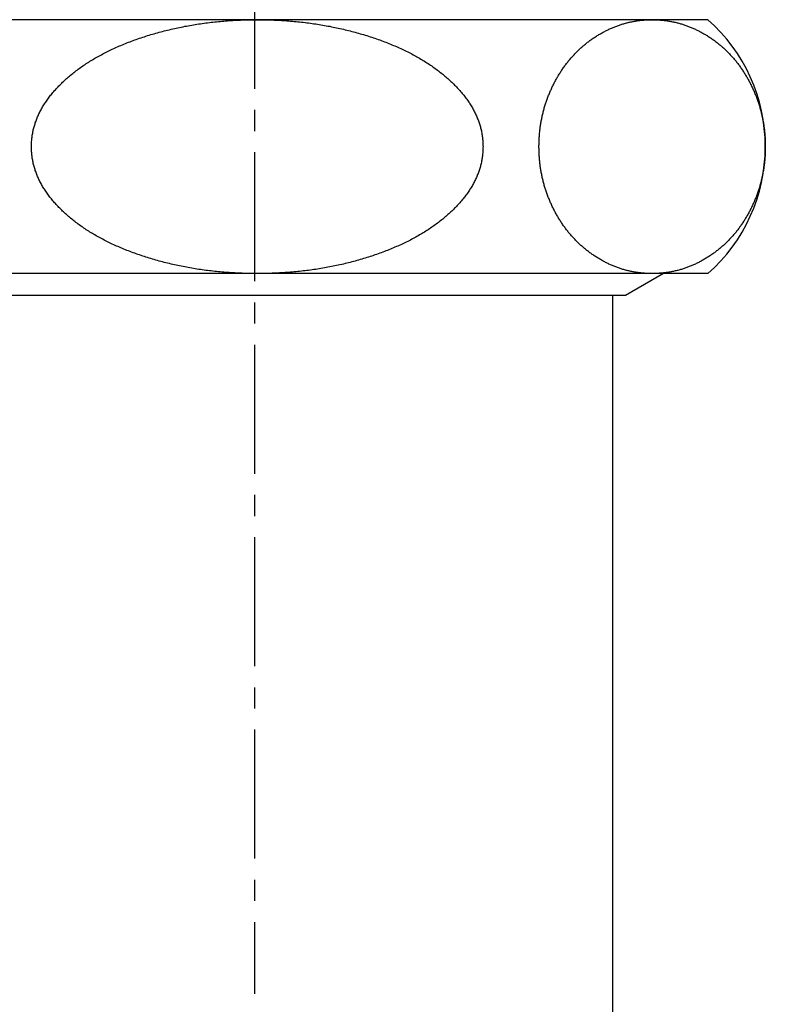
# Model space of a CAD drawing. Extents: x 1926 to 2974, y 1548 to 1816.
# Drawn here: x 1998 to 2002, y 1632 to 1637 of the extents above; entities that cross this region are included whole.
import ezdxf

# ---------------------------------------------------------------- set-up
doc = ezdxf.new("R2010")
doc.units = 0
doc.linetypes.add('______-6', pattern=[7.747, 6.096, -0.762, 0.127, -0.762])
for name, color, linetype in [('0_03____', 7, 'CONTINUOUS'), ('0_05__', 7, 'CONTINUOUS'), ('0_18__', 7, 'CONTINUOUS'), ('__-1', 7, 'CONTINUOUS'), ('PARTS5', 254, 'CONTINUOUS')]:
    doc.layers.add(name, color=color, linetype=linetype)

# ---------------------------------------------------------------- blocks, each defined once
blk = doc.blocks.new('____-8')
at = {"layer": '0_03____', "linetype": '______-6'}
blk.add_line((-1323.947, 4956.81), (-1323.947, 3871), dxfattribs=at)
blk = doc.blocks.new('____-14')
at = {"layer": 'PARTS5', "color": 7, "linetype": 'CONTINUOUS'}
for p, q in [((-1302.53, 3917.038), (-1345.113, 3917.038)), ((-1302.53, 3905.037), (-1345.113, 3905.037)), ((-1304.623, 3905.037), (-1306.42, 3904)), ((-1306.42, 3904), (-1341.224, 3904)), ((-1307.022, 3859), (-1307.022, 3904))]:
    blk.add_line(p, q, dxfattribs=at)
at = {"layer": 'PARTS5', "color": 7, "linetype": 'CONTINUOUS', "flags": 128}
for points in [[(-1329.154, 3916.234), (-1329.077, 3916.259), (-1328.999, 3916.283), (-1328.922, 3916.307), (-1328.844, 3916.331), (-1328.765, 3916.354), (-1328.687, 3916.377), (-1328.609, 3916.4), (-1328.53, 3916.422), (-1328.451, 3916.444), (-1328.372, 3916.465), (-1328.292, 3916.486), (-1328.213, 3916.507), (-1328.133, 3916.527), (-1328.053, 3916.547), (-1327.973, 3916.566), (-1327.893, 3916.585), (-1327.813, 3916.604), (-1327.732, 3916.622), (-1327.651, 3916.64), (-1327.57, 3916.658), (-1327.489, 3916.675), (-1327.408, 3916.691), (-1327.326, 3916.708), (-1327.244, 3916.724), (-1327.163, 3916.739), (-1327.08, 3916.754), (-1326.998, 3916.769), (-1326.916, 3916.783), (-1326.833, 3916.797), (-1326.75, 3916.811), (-1326.667, 3916.824), (-1326.584, 3916.837), (-1326.5, 3916.849), (-1326.417, 3916.861), (-1326.333, 3916.872), (-1326.249, 3916.884), (-1326.165, 3916.894), (-1326.081, 3916.905), (-1325.996, 3916.915), (-1325.911, 3916.924), (-1325.826, 3916.934), (-1325.741, 3916.943), (-1325.656, 3916.951), (-1325.571, 3916.959), (-1325.485, 3916.967), (-1325.399, 3916.974), (-1325.313, 3916.981), (-1325.227, 3916.987), (-1325.14, 3916.993), (-1325.054, 3916.999), (-1324.967, 3917.004), (-1324.88, 3917.009), (-1324.793, 3917.014), (-1324.706, 3917.018), (-1324.618, 3917.022), (-1324.53, 3917.025), (-1324.442, 3917.028), (-1324.354, 3917.03), (-1324.266, 3917.033), (-1324.178, 3917.034), (-1324.089, 3917.036), (-1324, 3917.037), (-1323.911, 3917.037), (-1323.822, 3917.038), (-1323.733, 3917.037), (-1323.644, 3917.037), (-1323.555, 3917.036), (-1323.466, 3917.034), (-1323.378, 3917.033), (-1323.289, 3917.03), (-1323.201, 3917.028), (-1323.113, 3917.025), (-1323.026, 3917.022), (-1322.938, 3917.018), (-1322.851, 3917.014), (-1322.764, 3917.009), (-1322.677, 3917.004), (-1322.59, 3916.999), (-1322.503, 3916.993), (-1322.417, 3916.987), (-1322.331, 3916.981), (-1322.245, 3916.974), (-1322.159, 3916.967), (-1322.073, 3916.959), (-1321.988, 3916.951), (-1321.902, 3916.943), (-1321.817, 3916.934), (-1321.732, 3916.924), (-1321.648, 3916.915), (-1321.563, 3916.905), (-1321.479, 3916.894), (-1321.395, 3916.884), (-1321.311, 3916.872), (-1321.227, 3916.861), (-1321.143, 3916.849), (-1321.06, 3916.837), (-1320.977, 3916.824), (-1320.893, 3916.811), (-1320.811, 3916.797), (-1320.728, 3916.783), (-1320.645, 3916.769), (-1320.563, 3916.754), (-1320.481, 3916.739), (-1320.399, 3916.724), (-1320.317, 3916.708), (-1320.236, 3916.691), (-1320.155, 3916.675), (-1320.073, 3916.658), (-1319.992, 3916.64), (-1319.912, 3916.622), (-1319.831, 3916.604), (-1319.751, 3916.585), (-1319.67, 3916.566), (-1319.59, 3916.547), (-1319.51, 3916.527), (-1319.431, 3916.507), (-1319.351, 3916.486), (-1319.272, 3916.465), (-1319.193, 3916.444), (-1319.114, 3916.422), (-1319.035, 3916.4), (-1318.957, 3916.377), (-1318.878, 3916.354), (-1318.8, 3916.331), (-1318.722, 3916.307), (-1318.644, 3916.283), (-1318.567, 3916.259), (-1318.489, 3916.234), (-1318.412, 3916.208), (-1318.335, 3916.183), (-1318.259, 3916.157), (-1318.184, 3916.131), (-1318.109, 3916.104), (-1318.034, 3916.078), (-1317.96, 3916.051), (-1317.887, 3916.023), (-1317.814, 3915.996), (-1317.741, 3915.968), (-1317.669, 3915.94), (-1317.598, 3915.912), (-1317.527, 3915.883), (-1317.456, 3915.854), (-1317.386, 3915.825), (-1317.317, 3915.795), (-1317.248, 3915.765), (-1317.18, 3915.735), (-1317.112, 3915.705), (-1317.044, 3915.674), (-1316.978, 3915.643), (-1316.911, 3915.611), (-1316.845, 3915.58), (-1316.78, 3915.548), (-1316.715, 3915.516), (-1316.651, 3915.483), (-1316.587, 3915.451), (-1316.524, 3915.418), (-1316.461, 3915.384), (-1316.399, 3915.351), (-1316.337, 3915.317), (-1316.276, 3915.283), (-1316.215, 3915.248), (-1316.155, 3915.213), (-1316.095, 3915.178), (-1316.036, 3915.143), (-1315.977, 3915.108), (-1315.919, 3915.072), (-1315.861, 3915.035), (-1315.804, 3914.999), (-1315.747, 3914.962), (-1315.691, 3914.925), (-1315.636, 3914.888), (-1315.581, 3914.85), (-1315.526, 3914.812), (-1315.472, 3914.774), (-1315.418, 3914.736), (-1315.365, 3914.697), (-1315.313, 3914.658), (-1315.261, 3914.618), (-1315.209, 3914.579), (-1315.158, 3914.539), (-1315.107, 3914.499), (-1315.057, 3914.458), (-1315.008, 3914.417), (-1314.959, 3914.376), (-1314.91, 3914.335), (-1314.862, 3914.293), (-1314.815, 3914.251), (-1314.768, 3914.209), (-1314.722, 3914.167), (-1314.676, 3914.124), (-1314.63, 3914.081), (-1314.585, 3914.037), (-1314.541, 3913.994), (-1314.497, 3913.95), (-1314.455, 3913.906), (-1314.412, 3913.863), (-1314.371, 3913.819), (-1314.33, 3913.775), (-1314.29, 3913.73), (-1314.25, 3913.686), (-1314.212, 3913.642), (-1314.174, 3913.597), (-1314.136, 3913.553), (-1314.1, 3913.508), (-1314.064, 3913.463), (-1314.029, 3913.418), (-1313.994, 3913.373), (-1313.96, 3913.328), (-1313.927, 3913.283), (-1313.895, 3913.237), (-1313.863, 3913.192), (-1313.832, 3913.146), (-1313.801, 3913.101), (-1313.772, 3913.055), (-1313.743, 3913.009), (-1313.715, 3912.963), (-1313.687, 3912.917), (-1313.66, 3912.871), (-1313.634, 3912.824), (-1313.609, 3912.778), (-1313.584, 3912.731), (-1313.56, 3912.685), (-1313.536, 3912.638), (-1313.514, 3912.591), (-1313.492, 3912.544), (-1313.47, 3912.497), (-1313.45, 3912.45), (-1313.43, 3912.403), (-1313.411, 3912.356), (-1313.392, 3912.308), (-1313.374, 3912.261), (-1313.357, 3912.213), (-1313.341, 3912.165), (-1313.325, 3912.117), (-1313.31, 3912.069), (-1313.296, 3912.021), (-1313.282, 3911.973), (-1313.269, 3911.925), (-1313.257, 3911.876), (-1313.246, 3911.828), (-1313.235, 3911.779), (-1313.225, 3911.731), (-1313.215, 3911.682), (-1313.207, 3911.633), (-1313.199, 3911.584), (-1313.191, 3911.535), (-1313.185, 3911.485), (-1313.179, 3911.436), (-1313.174, 3911.387), (-1313.169, 3911.337), (-1313.165, 3911.287), (-1313.162, 3911.238), (-1313.16, 3911.188), (-1313.158, 3911.138), (-1313.157, 3911.088), (-1313.156, 3911.038), (-1313.157, 3910.987), (-1313.158, 3910.937), (-1313.16, 3910.887), (-1313.162, 3910.837), (-1313.165, 3910.788), (-1313.169, 3910.738), (-1313.174, 3910.688), (-1313.179, 3910.639), (-1313.185, 3910.59), (-1313.191, 3910.54), (-1313.199, 3910.491), (-1313.207, 3910.442), (-1313.215, 3910.393), (-1313.225, 3910.344), (-1313.235, 3910.296), (-1313.246, 3910.247), (-1313.257, 3910.199), (-1313.269, 3910.15), (-1313.282, 3910.102), (-1313.296, 3910.054), (-1313.31, 3910.006), (-1313.325, 3909.958), (-1313.341, 3909.91), (-1313.357, 3909.862), (-1313.374, 3909.814), (-1313.392, 3909.767), (-1313.411, 3909.719), (-1313.43, 3909.672), (-1313.45, 3909.625), (-1313.47, 3909.578), (-1313.492, 3909.531), (-1313.514, 3909.484), (-1313.536, 3909.437), (-1313.56, 3909.39), (-1313.584, 3909.343), (-1313.609, 3909.297), (-1313.634, 3909.251), (-1313.66, 3909.204), (-1313.687, 3909.158), (-1313.715, 3909.112), (-1313.743, 3909.066), (-1313.772, 3909.02), (-1313.801, 3908.974), (-1313.832, 3908.929), (-1313.863, 3908.883), (-1313.895, 3908.838), (-1313.927, 3908.792), (-1313.96, 3908.747), (-1313.994, 3908.702), (-1314.029, 3908.657), (-1314.064, 3908.612), (-1314.1, 3908.567), (-1314.136, 3908.522), (-1314.174, 3908.478), (-1314.212, 3908.433), (-1314.25, 3908.389), (-1314.29, 3908.345), (-1314.33, 3908.3), (-1314.371, 3908.256), (-1314.412, 3908.212), (-1314.455, 3908.169), (-1314.497, 3908.125), (-1314.541, 3908.081), (-1314.585, 3908.037), (-1314.63, 3907.994), (-1314.676, 3907.951), (-1314.722, 3907.908), (-1314.768, 3907.866), (-1314.815, 3907.824), (-1314.862, 3907.782), (-1314.91, 3907.74), (-1314.959, 3907.699), (-1315.008, 3907.658), (-1315.057, 3907.617), (-1315.107, 3907.576), (-1315.158, 3907.536), (-1315.209, 3907.496), (-1315.261, 3907.457), (-1315.313, 3907.417), (-1315.365, 3907.378), (-1315.418, 3907.339), (-1315.472, 3907.301), (-1315.526, 3907.263), (-1315.581, 3907.225), (-1315.636, 3907.187), (-1315.691, 3907.15), (-1315.747, 3907.113), (-1315.804, 3907.076), (-1315.861, 3907.04), (-1315.919, 3907.003), (-1315.977, 3906.967), (-1316.036, 3906.932), (-1316.095, 3906.897), (-1316.155, 3906.862), (-1316.215, 3906.827), (-1316.276, 3906.792), (-1316.337, 3906.758), (-1316.399, 3906.724), (-1316.461, 3906.691), (-1316.524, 3906.657), (-1316.587, 3906.624), (-1316.651, 3906.592), (-1316.715, 3906.559), (-1316.78, 3906.527), (-1316.845, 3906.495), (-1316.911, 3906.464), (-1316.978, 3906.432), (-1317.044, 3906.401), (-1317.112, 3906.37), (-1317.18, 3906.34), (-1317.248, 3906.31), (-1317.317, 3906.28), (-1317.386, 3906.25), (-1317.456, 3906.221), (-1317.527, 3906.192), (-1317.598, 3906.163), (-1317.669, 3906.135), (-1317.741, 3906.107), (-1317.814, 3906.079), (-1317.887, 3906.052), (-1317.96, 3906.024), (-1318.034, 3905.997), (-1318.109, 3905.971), (-1318.184, 3905.944), (-1318.259, 3905.918), (-1318.335, 3905.892), (-1318.412, 3905.867), (-1318.489, 3905.841), (-1318.567, 3905.816), (-1318.644, 3905.792), (-1318.722, 3905.768), (-1318.8, 3905.744), (-1318.878, 3905.721), (-1318.957, 3905.698), (-1319.035, 3905.675), (-1319.114, 3905.653), (-1319.193, 3905.631), (-1319.272, 3905.61), (-1319.351, 3905.589), (-1319.431, 3905.568), (-1319.51, 3905.548), (-1319.59, 3905.528), (-1319.67, 3905.509), (-1319.751, 3905.49), (-1319.831, 3905.471), (-1319.912, 3905.453), (-1319.992, 3905.435), (-1320.073, 3905.417), (-1320.155, 3905.4), (-1320.236, 3905.384), (-1320.317, 3905.367), (-1320.399, 3905.351), (-1320.481, 3905.336), (-1320.563, 3905.321), (-1320.645, 3905.306), (-1320.728, 3905.292), (-1320.811, 3905.278), (-1320.893, 3905.264), (-1320.977, 3905.251), (-1321.06, 3905.238), (-1321.143, 3905.226), (-1321.227, 3905.214), (-1321.311, 3905.203), (-1321.395, 3905.191), (-1321.479, 3905.181), (-1321.563, 3905.17), (-1321.648, 3905.16), (-1321.732, 3905.151), (-1321.817, 3905.141), (-1321.902, 3905.132), (-1321.988, 3905.124), (-1322.073, 3905.116), (-1322.159, 3905.108), (-1322.245, 3905.101), (-1322.331, 3905.094), (-1322.417, 3905.088), (-1322.503, 3905.082), (-1322.59, 3905.076), (-1322.677, 3905.071), (-1322.764, 3905.066), (-1322.851, 3905.061), (-1322.938, 3905.057), (-1323.026, 3905.053), (-1323.113, 3905.05), (-1323.201, 3905.047), (-1323.289, 3905.045), (-1323.378, 3905.042), (-1323.466, 3905.041), (-1323.555, 3905.039), (-1323.644, 3905.038), (-1323.733, 3905.038), (-1323.822, 3905.037), (-1323.911, 3905.038), (-1324, 3905.038), (-1324.089, 3905.039), (-1324.178, 3905.041), (-1324.266, 3905.042), (-1324.354, 3905.045), (-1324.442, 3905.047), (-1324.53, 3905.05), (-1324.618, 3905.053), (-1324.706, 3905.057), (-1324.793, 3905.061), (-1324.88, 3905.066), (-1324.967, 3905.071), (-1325.054, 3905.076), (-1325.14, 3905.082), (-1325.227, 3905.088), (-1325.313, 3905.094), (-1325.399, 3905.101), (-1325.485, 3905.108), (-1325.571, 3905.116), (-1325.656, 3905.124), (-1325.741, 3905.132), (-1325.826, 3905.141), (-1325.911, 3905.151), (-1325.996, 3905.16), (-1326.081, 3905.17), (-1326.165, 3905.181), (-1326.249, 3905.191), (-1326.333, 3905.203), (-1326.417, 3905.214), (-1326.5, 3905.226), (-1326.584, 3905.238), (-1326.667, 3905.251), (-1326.75, 3905.264), (-1326.833, 3905.278), (-1326.916, 3905.292), (-1326.998, 3905.306), (-1327.08, 3905.321), (-1327.163, 3905.336), (-1327.244, 3905.351), (-1327.326, 3905.367), (-1327.408, 3905.384), (-1327.489, 3905.4), (-1327.57, 3905.417), (-1327.651, 3905.435), (-1327.732, 3905.453), (-1327.813, 3905.471), (-1327.893, 3905.49), (-1327.973, 3905.509), (-1328.053, 3905.528), (-1328.133, 3905.548), (-1328.213, 3905.568), (-1328.292, 3905.589), (-1328.372, 3905.61), (-1328.451, 3905.631), (-1328.53, 3905.653), (-1328.609, 3905.675), (-1328.687, 3905.698), (-1328.765, 3905.721), (-1328.844, 3905.744), (-1328.922, 3905.768), (-1328.999, 3905.792), (-1329.077, 3905.816), (-1329.154, 3905.841), (-1329.232, 3905.867), (-1329.308, 3905.892), (-1329.384, 3905.918), (-1329.46, 3905.944), (-1329.535, 3905.971), (-1329.609, 3905.997), (-1329.683, 3906.024), (-1329.757, 3906.052), (-1329.83, 3906.079), (-1329.902, 3906.107), (-1329.974, 3906.135), (-1330.046, 3906.163), (-1330.117, 3906.192), (-1330.187, 3906.221), (-1330.257, 3906.25), (-1330.327, 3906.28), (-1330.395, 3906.31), (-1330.464, 3906.34), (-1330.532, 3906.37), (-1330.599, 3906.401), (-1330.666, 3906.432), (-1330.732, 3906.464), (-1330.798, 3906.495), (-1330.864, 3906.527), (-1330.928, 3906.559), (-1330.993, 3906.592), (-1331.057, 3906.624), (-1331.12, 3906.657), (-1331.183, 3906.691), (-1331.245, 3906.724), (-1331.307, 3906.758), (-1331.368, 3906.792), (-1331.429, 3906.827), (-1331.489, 3906.862), (-1331.549, 3906.897), (-1331.608, 3906.932), (-1331.666, 3906.967), (-1331.725, 3907.003), (-1331.782, 3907.04), (-1331.84, 3907.076), (-1331.896, 3907.113), (-1331.952, 3907.15), (-1332.008, 3907.187), (-1332.063, 3907.225), (-1332.118, 3907.263), (-1332.172, 3907.301), (-1332.225, 3907.339), (-1332.278, 3907.378), (-1332.331, 3907.417), (-1332.383, 3907.457), (-1332.435, 3907.496), (-1332.486, 3907.536), (-1332.536, 3907.576), (-1332.586, 3907.617), (-1332.636, 3907.658), (-1332.685, 3907.699), (-1332.733, 3907.74), (-1332.781, 3907.782), (-1332.829, 3907.824), (-1332.876, 3907.866), (-1332.922, 3907.908), (-1332.968, 3907.951), (-1333.013, 3907.994), (-1333.058, 3908.037), (-1333.103, 3908.081), (-1333.146, 3908.125), (-1333.189, 3908.169), (-1333.231, 3908.212), (-1333.273, 3908.256), (-1333.314, 3908.3), (-1333.354, 3908.345), (-1333.393, 3908.389), (-1333.432, 3908.433), (-1333.47, 3908.478), (-1333.507, 3908.522), (-1333.544, 3908.567), (-1333.58, 3908.612), (-1333.615, 3908.657), (-1333.65, 3908.702), (-1333.683, 3908.747), (-1333.717, 3908.792), (-1333.749, 3908.838), (-1333.781, 3908.883), (-1333.812, 3908.929), (-1333.842, 3908.974), (-1333.872, 3909.02), (-1333.901, 3909.066), (-1333.929, 3909.112), (-1333.957, 3909.158), (-1333.983, 3909.204), (-1334.01, 3909.251), (-1334.035, 3909.297), (-1334.06, 3909.343), (-1334.084, 3909.39), (-1334.107, 3909.437), (-1334.13, 3909.484), (-1334.152, 3909.531), (-1334.173, 3909.578), (-1334.194, 3909.625), (-1334.214, 3909.672), (-1334.233, 3909.719), (-1334.251, 3909.767), (-1334.269, 3909.814), (-1334.286, 3909.862), (-1334.303, 3909.91), (-1334.318, 3909.958), (-1334.333, 3910.006), (-1334.348, 3910.054), (-1334.361, 3910.102), (-1334.374, 3910.15), (-1334.386, 3910.199), (-1334.398, 3910.247), (-1334.409, 3910.296), (-1334.419, 3910.344), (-1334.428, 3910.393), (-1334.437, 3910.442), (-1334.445, 3910.491), (-1334.452, 3910.54), (-1334.459, 3910.59), (-1334.465, 3910.639), (-1334.47, 3910.688), (-1334.475, 3910.738), (-1334.478, 3910.788), (-1334.482, 3910.837), (-1334.484, 3910.887), (-1334.486, 3910.937), (-1334.487, 3910.987), (-1334.487, 3911.038), (-1334.487, 3911.088), (-1334.486, 3911.138), (-1334.484, 3911.188), (-1334.482, 3911.238), (-1334.478, 3911.287), (-1334.475, 3911.337), (-1334.47, 3911.387), (-1334.465, 3911.436), (-1334.459, 3911.485), (-1334.452, 3911.535), (-1334.445, 3911.584), (-1334.437, 3911.633), (-1334.428, 3911.682), (-1334.419, 3911.731), (-1334.409, 3911.779), (-1334.398, 3911.828), (-1334.386, 3911.876), (-1334.374, 3911.925), (-1334.361, 3911.973), (-1334.348, 3912.021), (-1334.333, 3912.069), (-1334.318, 3912.117), (-1334.303, 3912.165), (-1334.286, 3912.213), (-1334.269, 3912.261), (-1334.251, 3912.308), (-1334.233, 3912.356), (-1334.214, 3912.403), (-1334.194, 3912.45), (-1334.173, 3912.497), (-1334.152, 3912.544), (-1334.13, 3912.591), (-1334.107, 3912.638), (-1334.084, 3912.685), (-1334.06, 3912.731), (-1334.035, 3912.778), (-1334.01, 3912.824), (-1333.983, 3912.871), (-1333.957, 3912.917), (-1333.929, 3912.963), (-1333.901, 3913.009), (-1333.872, 3913.055), (-1333.842, 3913.101), (-1333.812, 3913.146), (-1333.781, 3913.192), (-1333.749, 3913.237), (-1333.717, 3913.283), (-1333.683, 3913.328), (-1333.65, 3913.373), (-1333.615, 3913.418), (-1333.58, 3913.463), (-1333.544, 3913.508), (-1333.507, 3913.553), (-1333.47, 3913.597), (-1333.432, 3913.642), (-1333.393, 3913.686), (-1333.354, 3913.73), (-1333.314, 3913.775), (-1333.273, 3913.819), (-1333.231, 3913.863), (-1333.189, 3913.906), (-1333.146, 3913.95), (-1333.103, 3913.994), (-1333.058, 3914.037), (-1333.013, 3914.081), (-1332.968, 3914.124), (-1332.922, 3914.167), (-1332.876, 3914.209), (-1332.829, 3914.251), (-1332.781, 3914.293), (-1332.733, 3914.335), (-1332.685, 3914.376), (-1332.636, 3914.417), (-1332.586, 3914.458), (-1332.536, 3914.499), (-1332.486, 3914.539), (-1332.435, 3914.579), (-1332.383, 3914.618), (-1332.331, 3914.658), (-1332.278, 3914.697), (-1332.225, 3914.736), (-1332.172, 3914.774), (-1332.118, 3914.812), (-1332.063, 3914.85), (-1332.008, 3914.888), (-1331.952, 3914.925), (-1331.896, 3914.962), (-1331.84, 3914.999), (-1331.782, 3915.035), (-1331.725, 3915.072), (-1331.666, 3915.108), (-1331.608, 3915.143), (-1331.549, 3915.178), (-1331.489, 3915.213), (-1331.429, 3915.248), (-1331.368, 3915.283), (-1331.307, 3915.317), (-1331.245, 3915.351), (-1331.183, 3915.384), (-1331.12, 3915.418), (-1331.057, 3915.451), (-1330.993, 3915.483), (-1330.928, 3915.516), (-1330.864, 3915.548), (-1330.798, 3915.58), (-1330.732, 3915.611), (-1330.666, 3915.643), (-1330.599, 3915.674), (-1330.532, 3915.705), (-1330.464, 3915.735), (-1330.395, 3915.765), (-1330.327, 3915.795), (-1330.257, 3915.825), (-1330.187, 3915.854), (-1330.117, 3915.883), (-1330.046, 3915.912), (-1329.974, 3915.94), (-1329.902, 3915.968), (-1329.83, 3915.996), (-1329.757, 3916.023), (-1329.683, 3916.051), (-1329.609, 3916.078), (-1329.535, 3916.104), (-1329.46, 3916.131), (-1329.384, 3916.157), (-1329.308, 3916.183), (-1329.232, 3916.208), (-1329.154, 3916.234), (-1329.154, 3916.234)], [(-1309.796, 3908.037), (-1309.818, 3908.081), (-1309.84, 3908.125), (-1309.862, 3908.169), (-1309.883, 3908.212), (-1309.903, 3908.256), (-1309.924, 3908.3), (-1309.944, 3908.345), (-1309.964, 3908.389), (-1309.983, 3908.433), (-1310.002, 3908.478), (-1310.021, 3908.522), (-1310.039, 3908.567), (-1310.057, 3908.612), (-1310.075, 3908.657), (-1310.092, 3908.702), (-1310.109, 3908.747), (-1310.126, 3908.792), (-1310.142, 3908.838), (-1310.158, 3908.883), (-1310.174, 3908.929), (-1310.189, 3908.974), (-1310.204, 3909.02), (-1310.218, 3909.066), (-1310.232, 3909.112), (-1310.246, 3909.158), (-1310.26, 3909.204), (-1310.273, 3909.251), (-1310.286, 3909.297), (-1310.298, 3909.343), (-1310.31, 3909.39), (-1310.322, 3909.437), (-1310.333, 3909.484), (-1310.344, 3909.531), (-1310.355, 3909.578), (-1310.365, 3909.625), (-1310.375, 3909.672), (-1310.385, 3909.719), (-1310.394, 3909.767), (-1310.403, 3909.814), (-1310.411, 3909.862), (-1310.42, 3909.91), (-1310.427, 3909.958), (-1310.435, 3910.006), (-1310.442, 3910.054), (-1310.449, 3910.102), (-1310.455, 3910.15), (-1310.462, 3910.199), (-1310.467, 3910.247), (-1310.473, 3910.296), (-1310.478, 3910.344), (-1310.483, 3910.393), (-1310.487, 3910.442), (-1310.491, 3910.491), (-1310.495, 3910.54), (-1310.498, 3910.59), (-1310.501, 3910.639), (-1310.504, 3910.688), (-1310.506, 3910.738), (-1310.508, 3910.788), (-1310.509, 3910.837), (-1310.511, 3910.887), (-1310.511, 3910.937), (-1310.512, 3910.987), (-1310.512, 3911.038), (-1310.512, 3911.088), (-1310.511, 3911.138), (-1310.511, 3911.188), (-1310.509, 3911.238), (-1310.508, 3911.287), (-1310.506, 3911.337), (-1310.504, 3911.387), (-1310.501, 3911.436), (-1310.498, 3911.485), (-1310.495, 3911.535), (-1310.491, 3911.584), (-1310.487, 3911.633), (-1310.483, 3911.682), (-1310.478, 3911.731), (-1310.473, 3911.779), (-1310.467, 3911.828), (-1310.462, 3911.876), (-1310.455, 3911.925), (-1310.449, 3911.973), (-1310.442, 3912.021), (-1310.435, 3912.069), (-1310.427, 3912.117), (-1310.42, 3912.165), (-1310.411, 3912.213), (-1310.403, 3912.261), (-1310.394, 3912.308), (-1310.385, 3912.356), (-1310.375, 3912.403), (-1310.365, 3912.45), (-1310.355, 3912.497), (-1310.344, 3912.544), (-1310.333, 3912.591), (-1310.322, 3912.638), (-1310.31, 3912.685), (-1310.298, 3912.731), (-1310.286, 3912.778), (-1310.273, 3912.824), (-1310.26, 3912.871), (-1310.246, 3912.917), (-1310.232, 3912.963), (-1310.218, 3913.009), (-1310.204, 3913.055), (-1310.189, 3913.101), (-1310.174, 3913.146), (-1310.158, 3913.192), (-1310.142, 3913.237), (-1310.126, 3913.283), (-1310.109, 3913.328), (-1310.092, 3913.373), (-1310.075, 3913.418), (-1310.057, 3913.463), (-1310.039, 3913.508), (-1310.021, 3913.553), (-1310.002, 3913.597), (-1309.983, 3913.642), (-1309.964, 3913.686), (-1309.944, 3913.73), (-1309.924, 3913.775), (-1309.903, 3913.819), (-1309.883, 3913.863), (-1309.862, 3913.906), (-1309.84, 3913.95), (-1309.818, 3913.994), (-1309.796, 3914.037), (-1309.773, 3914.081), (-1309.751, 3914.124), (-1309.728, 3914.167), (-1309.704, 3914.209), (-1309.681, 3914.251), (-1309.657, 3914.293), (-1309.633, 3914.335), (-1309.609, 3914.376), (-1309.584, 3914.417), (-1309.559, 3914.458), (-1309.534, 3914.499), (-1309.509, 3914.539), (-1309.483, 3914.579), (-1309.458, 3914.618), (-1309.432, 3914.658), (-1309.405, 3914.697), (-1309.379, 3914.736), (-1309.352, 3914.774), (-1309.325, 3914.812), (-1309.297, 3914.85), (-1309.27, 3914.888), (-1309.242, 3914.925), (-1309.214, 3914.962), (-1309.185, 3914.999), (-1309.157, 3915.035), (-1309.128, 3915.072), (-1309.098, 3915.108), (-1309.069, 3915.143), (-1309.039, 3915.178), (-1309.009, 3915.213), (-1308.979, 3915.248), (-1308.949, 3915.283), (-1308.918, 3915.317), (-1308.887, 3915.351), (-1308.856, 3915.384), (-1308.824, 3915.418), (-1308.793, 3915.451), (-1308.761, 3915.483), (-1308.729, 3915.516), (-1308.696, 3915.548), (-1308.663, 3915.58), (-1308.63, 3915.611), (-1308.597, 3915.643), (-1308.564, 3915.674), (-1308.53, 3915.704), (-1308.496, 3915.735), (-1308.461, 3915.765), (-1308.427, 3915.795), (-1308.392, 3915.825), (-1308.357, 3915.854), (-1308.322, 3915.883), (-1308.286, 3915.912), (-1308.25, 3915.94), (-1308.214, 3915.968), (-1308.178, 3915.996), (-1308.141, 3916.023), (-1308.105, 3916.051), (-1308.067, 3916.078), (-1308.03, 3916.104), (-1307.993, 3916.131), (-1307.955, 3916.157), (-1307.917, 3916.183), (-1307.878, 3916.208), (-1307.84, 3916.234), (-1307.801, 3916.259), (-1307.762, 3916.283), (-1307.723, 3916.307), (-1307.684, 3916.331), (-1307.645, 3916.354), (-1307.605, 3916.377), (-1307.566, 3916.4), (-1307.526, 3916.422), (-1307.487, 3916.444), (-1307.447, 3916.465), (-1307.407, 3916.486), (-1307.368, 3916.507), (-1307.328, 3916.527), (-1307.288, 3916.547), (-1307.248, 3916.566), (-1307.207, 3916.585), (-1307.167, 3916.604), (-1307.127, 3916.622), (-1307.086, 3916.64), (-1307.046, 3916.658), (-1307.005, 3916.675), (-1306.964, 3916.691), (-1306.923, 3916.708), (-1306.882, 3916.723), (-1306.841, 3916.739), (-1306.8, 3916.754), (-1306.759, 3916.769), (-1306.717, 3916.783), (-1306.676, 3916.797), (-1306.635, 3916.811), (-1306.593, 3916.824), (-1306.551, 3916.837), (-1306.509, 3916.849), (-1306.467, 3916.861), (-1306.426, 3916.872), (-1306.383, 3916.884), (-1306.341, 3916.894), (-1306.299, 3916.905), (-1306.257, 3916.915), (-1306.214, 3916.924), (-1306.172, 3916.934), (-1306.129, 3916.943), (-1306.086, 3916.951), (-1306.043, 3916.959), (-1306, 3916.967), (-1305.957, 3916.974), (-1305.914, 3916.981), (-1305.871, 3916.987), (-1305.828, 3916.993), (-1305.784, 3916.999), (-1305.741, 3917.004), (-1305.697, 3917.009), (-1305.654, 3917.014), (-1305.61, 3917.018), (-1305.566, 3917.022), (-1305.522, 3917.025), (-1305.478, 3917.028), (-1305.434, 3917.03), (-1305.39, 3917.033), (-1305.345, 3917.034), (-1305.301, 3917.036), (-1305.256, 3917.037), (-1305.212, 3917.037), (-1305.167, 3917.037), (-1305.122, 3917.037), (-1305.078, 3917.037), (-1305.033, 3917.036), (-1304.989, 3917.034), (-1304.944, 3917.033), (-1304.9, 3917.03), (-1304.856, 3917.028), (-1304.812, 3917.025), (-1304.768, 3917.022), (-1304.724, 3917.018), (-1304.68, 3917.014), (-1304.637, 3917.009), (-1304.593, 3917.004), (-1304.55, 3916.999), (-1304.506, 3916.993), (-1304.463, 3916.987), (-1304.42, 3916.981), (-1304.376, 3916.974), (-1304.333, 3916.967), (-1304.291, 3916.959), (-1304.248, 3916.951), (-1304.205, 3916.943), (-1304.162, 3916.934), (-1304.12, 3916.924), (-1304.077, 3916.915), (-1304.035, 3916.905), (-1303.993, 3916.894), (-1303.95, 3916.884), (-1303.908, 3916.872), (-1303.866, 3916.861), (-1303.824, 3916.849), (-1303.783, 3916.837), (-1303.741, 3916.824), (-1303.699, 3916.811), (-1303.658, 3916.797), (-1303.616, 3916.783), (-1303.575, 3916.769), (-1303.534, 3916.754), (-1303.493, 3916.739), (-1303.452, 3916.723), (-1303.411, 3916.708), (-1303.37, 3916.691), (-1303.329, 3916.675), (-1303.288, 3916.658), (-1303.248, 3916.64), (-1303.207, 3916.622), (-1303.167, 3916.604), (-1303.127, 3916.585), (-1303.086, 3916.566), (-1303.046, 3916.547), (-1303.006, 3916.527), (-1302.966, 3916.507), (-1302.926, 3916.486), (-1302.887, 3916.465), (-1302.847, 3916.444), (-1302.807, 3916.422), (-1302.768, 3916.4), (-1302.729, 3916.377), (-1302.689, 3916.354), (-1302.65, 3916.331), (-1302.611, 3916.307), (-1302.572, 3916.283), (-1302.533, 3916.259), (-1302.494, 3916.234), (-1302.456, 3916.208), (-1302.417, 3916.183), (-1302.379, 3916.157), (-1302.341, 3916.131), (-1302.304, 3916.104), (-1302.266, 3916.078), (-1302.229, 3916.051), (-1302.192, 3916.023), (-1302.156, 3915.996), (-1302.12, 3915.968), (-1302.083, 3915.94), (-1302.048, 3915.912), (-1302.012, 3915.883), (-1301.977, 3915.854), (-1301.942, 3915.825), (-1301.907, 3915.795), (-1301.872, 3915.765), (-1301.838, 3915.735), (-1301.804, 3915.704), (-1301.77, 3915.674), (-1301.737, 3915.643), (-1301.704, 3915.611), (-1301.671, 3915.58), (-1301.638, 3915.548), (-1301.605, 3915.516), (-1301.573, 3915.483), (-1301.541, 3915.451), (-1301.509, 3915.418), (-1301.478, 3915.384), (-1301.447, 3915.351), (-1301.416, 3915.317), (-1301.385, 3915.283), (-1301.355, 3915.248), (-1301.324, 3915.213), (-1301.295, 3915.178), (-1301.265, 3915.143), (-1301.235, 3915.108), (-1301.206, 3915.072), (-1301.177, 3915.035), (-1301.149, 3914.999), (-1301.12, 3914.962), (-1301.092, 3914.925), (-1301.064, 3914.888), (-1301.037, 3914.85), (-1301.009, 3914.812), (-1300.982, 3914.774), (-1300.955, 3914.736), (-1300.929, 3914.697), (-1300.902, 3914.658), (-1300.876, 3914.618), (-1300.85, 3914.579), (-1300.825, 3914.539), (-1300.8, 3914.499), (-1300.775, 3914.458), (-1300.75, 3914.417), (-1300.725, 3914.376), (-1300.701, 3914.335), (-1300.677, 3914.293), (-1300.653, 3914.251), (-1300.629, 3914.209), (-1300.606, 3914.167), (-1300.583, 3914.124), (-1300.56, 3914.081), (-1300.538, 3914.037), (-1300.516, 3913.994), (-1300.494, 3913.95), (-1300.472, 3913.906), (-1300.451, 3913.863), (-1300.43, 3913.819), (-1300.41, 3913.775), (-1300.39, 3913.73), (-1300.37, 3913.686), (-1300.351, 3913.642), (-1300.332, 3913.597), (-1300.313, 3913.553), (-1300.295, 3913.508), (-1300.277, 3913.463), (-1300.259, 3913.418), (-1300.242, 3913.373), (-1300.225, 3913.328), (-1300.208, 3913.283), (-1300.192, 3913.237), (-1300.176, 3913.192), (-1300.16, 3913.146), (-1300.145, 3913.101), (-1300.13, 3913.055), (-1300.116, 3913.009), (-1300.102, 3912.963), (-1300.088, 3912.917), (-1300.074, 3912.871), (-1300.061, 3912.824), (-1300.048, 3912.778), (-1300.036, 3912.731), (-1300.024, 3912.685), (-1300.012, 3912.638), (-1300.001, 3912.591), (-1299.99, 3912.544), (-1299.979, 3912.497), (-1299.969, 3912.45), (-1299.959, 3912.403), (-1299.949, 3912.356), (-1299.94, 3912.308), (-1299.931, 3912.261), (-1299.923, 3912.213), (-1299.914, 3912.165), (-1299.906, 3912.117), (-1299.899, 3912.069), (-1299.892, 3912.021), (-1299.885, 3911.973), (-1299.878, 3911.925), (-1299.872, 3911.876), (-1299.867, 3911.828), (-1299.861, 3911.779), (-1299.856, 3911.731), (-1299.851, 3911.682), (-1299.847, 3911.633), (-1299.843, 3911.584), (-1299.839, 3911.535), (-1299.836, 3911.485), (-1299.833, 3911.436), (-1299.83, 3911.387), (-1299.828, 3911.337), (-1299.826, 3911.287), (-1299.825, 3911.238), (-1299.823, 3911.188), (-1299.823, 3911.138), (-1299.822, 3911.088), (-1299.822, 3911.038), (-1299.822, 3910.987), (-1299.823, 3910.937), (-1299.823, 3910.887), (-1299.825, 3910.837), (-1299.826, 3910.788), (-1299.828, 3910.738), (-1299.83, 3910.688), (-1299.833, 3910.639), (-1299.836, 3910.59), (-1299.839, 3910.54), (-1299.843, 3910.491), (-1299.847, 3910.442), (-1299.851, 3910.393), (-1299.856, 3910.344), (-1299.861, 3910.296), (-1299.867, 3910.247), (-1299.872, 3910.199), (-1299.878, 3910.15), (-1299.885, 3910.102), (-1299.892, 3910.054), (-1299.899, 3910.006), (-1299.906, 3909.958), (-1299.914, 3909.91), (-1299.923, 3909.862), (-1299.931, 3909.814), (-1299.94, 3909.767), (-1299.949, 3909.719), (-1299.959, 3909.672), (-1299.969, 3909.625), (-1299.979, 3909.578), (-1299.99, 3909.531), (-1300.001, 3909.484), (-1300.012, 3909.437), (-1300.024, 3909.39), (-1300.036, 3909.343), (-1300.048, 3909.297), (-1300.061, 3909.251), (-1300.074, 3909.204), (-1300.088, 3909.158), (-1300.102, 3909.112), (-1300.116, 3909.066), (-1300.13, 3909.02), (-1300.145, 3908.974), (-1300.16, 3908.929), (-1300.176, 3908.883), (-1300.192, 3908.838), (-1300.208, 3908.792), (-1300.225, 3908.747), (-1300.242, 3908.702), (-1300.259, 3908.657), (-1300.277, 3908.612), (-1300.295, 3908.567), (-1300.313, 3908.522), (-1300.332, 3908.478), (-1300.351, 3908.433), (-1300.37, 3908.389), (-1300.39, 3908.345), (-1300.41, 3908.3), (-1300.43, 3908.256), (-1300.451, 3908.212), (-1300.472, 3908.169), (-1300.494, 3908.125), (-1300.516, 3908.081), (-1300.538, 3908.037), (-1300.56, 3907.994), (-1300.583, 3907.951), (-1300.606, 3907.908), (-1300.629, 3907.866), (-1300.653, 3907.824), (-1300.677, 3907.782), (-1300.701, 3907.74), (-1300.725, 3907.699), (-1300.75, 3907.658), (-1300.775, 3907.617), (-1300.8, 3907.576), (-1300.825, 3907.536), (-1300.85, 3907.496), (-1300.876, 3907.457), (-1300.902, 3907.417), (-1300.929, 3907.378), (-1300.955, 3907.339), (-1300.982, 3907.301), (-1301.009, 3907.263), (-1301.037, 3907.225), (-1301.064, 3907.187), (-1301.092, 3907.15), (-1301.12, 3907.113), (-1301.149, 3907.076), (-1301.177, 3907.04), (-1301.206, 3907.003), (-1301.235, 3906.967), (-1301.265, 3906.932), (-1301.295, 3906.897), (-1301.324, 3906.862), (-1301.355, 3906.827), (-1301.385, 3906.792), (-1301.416, 3906.758), (-1301.447, 3906.724), (-1301.478, 3906.691), (-1301.509, 3906.657), (-1301.541, 3906.624), (-1301.573, 3906.592), (-1301.605, 3906.559), (-1301.638, 3906.527), (-1301.671, 3906.495), (-1301.704, 3906.464), (-1301.737, 3906.432), (-1301.77, 3906.401), (-1301.804, 3906.371), (-1301.838, 3906.34), (-1301.872, 3906.31), (-1301.907, 3906.28), (-1301.942, 3906.25), (-1301.977, 3906.221), (-1302.012, 3906.192), (-1302.048, 3906.163), (-1302.083, 3906.135), (-1302.12, 3906.107), (-1302.156, 3906.079), (-1302.192, 3906.052), (-1302.229, 3906.024), (-1302.266, 3905.997), (-1302.304, 3905.971), (-1302.341, 3905.944), (-1302.379, 3905.918), (-1302.417, 3905.892), (-1302.456, 3905.867), (-1302.494, 3905.841), (-1302.533, 3905.816), (-1302.572, 3905.792), (-1302.611, 3905.768), (-1302.65, 3905.744), (-1302.689, 3905.721), (-1302.729, 3905.698), (-1302.768, 3905.675), (-1302.807, 3905.653), (-1302.847, 3905.631), (-1302.887, 3905.61), (-1302.926, 3905.589), (-1302.966, 3905.568), (-1303.006, 3905.548), (-1303.046, 3905.528), (-1303.086, 3905.509), (-1303.127, 3905.49), (-1303.167, 3905.471), (-1303.207, 3905.453), (-1303.248, 3905.435), (-1303.288, 3905.417), (-1303.329, 3905.4), (-1303.37, 3905.384), (-1303.411, 3905.367), (-1303.452, 3905.352), (-1303.493, 3905.336), (-1303.534, 3905.321), (-1303.575, 3905.306), (-1303.616, 3905.292), (-1303.658, 3905.278), (-1303.699, 3905.264), (-1303.741, 3905.251), (-1303.783, 3905.238), (-1303.824, 3905.226), (-1303.866, 3905.214), (-1303.908, 3905.203), (-1303.95, 3905.191), (-1303.993, 3905.181), (-1304.035, 3905.17), (-1304.077, 3905.16), (-1304.12, 3905.151), (-1304.162, 3905.141), (-1304.205, 3905.132), (-1304.248, 3905.124), (-1304.291, 3905.116), (-1304.333, 3905.108), (-1304.376, 3905.101), (-1304.42, 3905.094), (-1304.463, 3905.088), (-1304.506, 3905.082), (-1304.55, 3905.076), (-1304.593, 3905.071), (-1304.637, 3905.066), (-1304.68, 3905.061), (-1304.724, 3905.057), (-1304.768, 3905.053), (-1304.812, 3905.05), (-1304.856, 3905.047), (-1304.9, 3905.045), (-1304.944, 3905.042), (-1304.989, 3905.041), (-1305.033, 3905.039), (-1305.078, 3905.038), (-1305.122, 3905.038), (-1305.167, 3905.038), (-1305.212, 3905.038), (-1305.256, 3905.038), (-1305.301, 3905.039), (-1305.345, 3905.041), (-1305.39, 3905.042), (-1305.434, 3905.045), (-1305.478, 3905.047), (-1305.522, 3905.05), (-1305.566, 3905.053), (-1305.61, 3905.057), (-1305.654, 3905.061), (-1305.697, 3905.066), (-1305.741, 3905.071), (-1305.784, 3905.076), (-1305.828, 3905.082), (-1305.871, 3905.088), (-1305.914, 3905.094), (-1305.957, 3905.101), (-1306, 3905.108), (-1306.043, 3905.116), (-1306.086, 3905.124), (-1306.129, 3905.132), (-1306.172, 3905.141), (-1306.214, 3905.151), (-1306.257, 3905.16), (-1306.299, 3905.17), (-1306.341, 3905.181), (-1306.383, 3905.191), (-1306.426, 3905.203), (-1306.467, 3905.214), (-1306.509, 3905.226), (-1306.551, 3905.238), (-1306.593, 3905.251), (-1306.635, 3905.264), (-1306.676, 3905.278), (-1306.717, 3905.292), (-1306.759, 3905.306), (-1306.8, 3905.321), (-1306.841, 3905.336), (-1306.882, 3905.352), (-1306.923, 3905.367), (-1306.964, 3905.384), (-1307.005, 3905.4), (-1307.046, 3905.417), (-1307.086, 3905.435), (-1307.127, 3905.453), (-1307.167, 3905.471), (-1307.207, 3905.49), (-1307.248, 3905.509), (-1307.288, 3905.528), (-1307.328, 3905.548), (-1307.368, 3905.568), (-1307.407, 3905.589), (-1307.447, 3905.61), (-1307.487, 3905.631), (-1307.526, 3905.653), (-1307.566, 3905.675), (-1307.605, 3905.698), (-1307.645, 3905.721), (-1307.684, 3905.744), (-1307.723, 3905.768), (-1307.762, 3905.792), (-1307.801, 3905.816), (-1307.84, 3905.841), (-1307.878, 3905.867), (-1307.917, 3905.892), (-1307.955, 3905.918), (-1307.993, 3905.944), (-1308.03, 3905.971), (-1308.067, 3905.997), (-1308.105, 3906.024), (-1308.141, 3906.052), (-1308.178, 3906.079), (-1308.214, 3906.107), (-1308.25, 3906.135), (-1308.286, 3906.163), (-1308.322, 3906.192), (-1308.357, 3906.221), (-1308.392, 3906.25), (-1308.427, 3906.28), (-1308.461, 3906.31), (-1308.496, 3906.34), (-1308.53, 3906.371), (-1308.564, 3906.401), (-1308.597, 3906.432), (-1308.63, 3906.464), (-1308.663, 3906.495), (-1308.696, 3906.527), (-1308.729, 3906.559), (-1308.761, 3906.592), (-1308.793, 3906.624), (-1308.824, 3906.657), (-1308.856, 3906.691), (-1308.887, 3906.724), (-1308.918, 3906.758), (-1308.949, 3906.792), (-1308.979, 3906.827), (-1309.009, 3906.862), (-1309.039, 3906.897), (-1309.069, 3906.932), (-1309.098, 3906.967), (-1309.128, 3907.003), (-1309.157, 3907.04), (-1309.185, 3907.076), (-1309.214, 3907.113), (-1309.242, 3907.15), (-1309.27, 3907.187), (-1309.297, 3907.225), (-1309.325, 3907.263), (-1309.352, 3907.301), (-1309.379, 3907.339), (-1309.405, 3907.378), (-1309.432, 3907.417), (-1309.458, 3907.457), (-1309.483, 3907.496), (-1309.509, 3907.536), (-1309.534, 3907.576), (-1309.559, 3907.617), (-1309.584, 3907.658), (-1309.609, 3907.699), (-1309.633, 3907.74), (-1309.657, 3907.782), (-1309.681, 3907.824), (-1309.704, 3907.866), (-1309.728, 3907.908), (-1309.751, 3907.951), (-1309.773, 3907.994), (-1309.796, 3908.037), (-1309.796, 3908.037)]]:
    blk.add_lwpolyline(points, close=True, dxfattribs=at)
at = {"layer": 'PARTS5', "color": 7, "linetype": 'CONTINUOUS'}
blk.add_arc((-1307.822, 3911.038), 8, 311.4096, 48.5904, dxfattribs=at)
blk = doc.blocks.new('_1_10______2D')
at = {"layer": '0_05__', "color": 7}
blk.add_blockref('____-8', (0, 0), dxfattribs=at)
at = {"layer": '0_18__', "color": 7}
blk.add_blockref('____-14', (0, 0), dxfattribs=at)

msp = doc.modelspace()

# ---------------------------------------------------------------- block references
at = {"layer": '__-1', "xscale": 0.1, "yscale": 0.1, "zscale": 0.1}
msp.add_blockref('_1_10______2D', (2131.8655, 1244.8553), dxfattribs=at)

doc.saveas('drawing.dxf')
